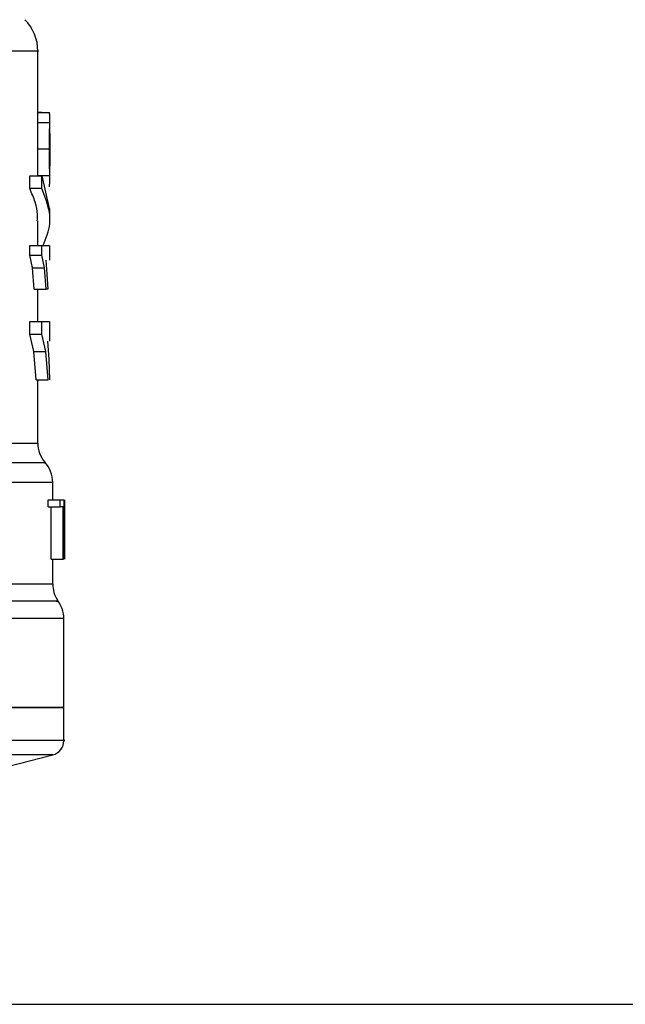
# Model space of a CAD drawing. Units: inches. Extents: x 0.4 to 10.6, y 0.4 to 8.1.
# Drawn here: x 6.8 to 6.8, y 3.3 to 3.4 of the extents above; entities that cross this region are included whole.
import ezdxf

# ---------------------------------------------------------------- set-up
doc = ezdxf.new("R2010")
doc.units = ezdxf.units.IN
doc.header["$MEASUREMENT"] = 0

msp = doc.modelspace()

# ---------------------------------------------------------------- linework, layer by layer
at = {"color": 7, "linetype": 'Continuous', "lineweight": 25}
for p, q in [((6.780487307733193, 3.414355874274005), (6.780487307733193, 3.421529133713247)), ((6.780894572050201, 3.415026703446271), (6.780487307733193, 3.415026703446271)), ((6.780487307733193, 3.415009774090995), (6.781709793026421, 3.415009774090995)), ((6.780894572050201, 3.415009774090995), (6.780894572050201, 3.415026703446271)), ((6.780485420507849, 3.413968599466113), (6.780486975197039, 3.414355874274005)), ((6.780485420507839, 3.413968599466338), (6.781745307045949, 3.413968599466338)), ((6.781747150252878, 3.412082956409841), (6.781747150252878, 3.414355875543003)), ((6.780467743580279, 3.411141344096822), (6.781728042570201, 3.411141344096822)), ((6.781747150252878, 3.407846915111612), (6.781747150252878, 3.41009651004104)), ((6.779634247883359, 3.406932892214885), (6.779634247883359, 3.408273588621184)), ((6.779634247883429, 3.408273588621066), (6.780914302263114, 3.408273588621066)), ((6.780484783731145, 3.408320727250912), (6.781744685122484, 3.408320727250912)), ((6.780914302263114, 3.408273588621066), (6.781685236775344, 3.404832662159277)), ((6.780914302264216, 3.406932892214885), (6.780914302264216, 3.408273588621184)), ((6.780914302264216, 3.406932892214774), (6.779634247883429, 3.406932892214788)), ((6.781747150252878, 3.403491965753001), (6.781747150252878, 3.404832662159277)), ((6.780487307733193, 3.400876797232759), (6.780487307733193, 3.403494124570675)), ((6.779624834467775, 3.399879923347121), (6.779624834467775, 3.400876797232759)), ((6.779624834467838, 3.40087679723416), (6.78090511545776, 3.40087679723416)), ((6.78090511545776, 3.399879923347121), (6.78090511545776, 3.400876797232759)), ((6.781747150252878, 3.399329923974901), (6.781747150252878, 3.400878772026842)), ((6.779905145984653, 3.398505151188349), (6.779624834467775, 3.399879923347121)), ((6.779624834467838, 3.399879923347121), (6.78090511545776, 3.399879923347121)), ((6.781178712792692, 3.398505151188349), (6.780905115457731, 3.399879923347121)), ((6.781329085157889, 3.399329923974901), (6.781452042083837, 3.397862270725357)), ((6.780105219982253, 3.39623617708372), (6.779905145984653, 3.398505151188349)), ((6.779905145984689, 3.398505151188839), (6.781178712792721, 3.398505151188847)), ((6.781374036905744, 3.39623617708372), (6.781178712792692, 3.398505151188349)), ((6.781452042083837, 3.397862270725357), (6.781529641205306, 3.39623617708372)), ((6.780105219982327, 3.396236177083976), (6.781374036905792, 3.396236177083976)), ((6.780487307733193, 3.392814083627773), (6.780487307733193, 3.396236177085137)), ((6.781529641205306, 3.39623617708372), (6.781374036905744, 3.39623617708372)), ((6.779618924195242, 3.391473459852901), (6.779618924195242, 3.392814083627773)), ((6.77961892419524, 3.392814083628008), (6.780899347504374, 3.392814083628008)), ((6.780899347504407, 3.392814083627773), (6.781680101000513, 3.392814083627773)), ((6.780899347504374, 3.391473459852901), (6.780899347504374, 3.392814083627773)), ((6.781747150252878, 3.390747288768633), (6.781747150252878, 3.392816839758599)), ((6.780050037268041, 3.389633586611279), (6.779618924195242, 3.391473459852901)), ((6.77961892419524, 3.391473459852901), (6.780899347504374, 3.391473459852901)), ((6.781320160764349, 3.389633586611279), (6.780899347504407, 3.391473459852901)), ((6.781515792338499, 3.390747288768633), (6.781647491680164, 3.388831670982806)), ((6.780304040359746, 3.386627663925814), (6.780050037268041, 3.389633586611279)), ((6.780050037267996, 3.38963358661174), (6.781320160764373, 3.389633586611748)), ((6.781568171718244, 3.38662766392583), (6.781320160764349, 3.389633586611279)), ((6.781647491680164, 3.388831670982806), (6.781711445157152, 3.386627663925814)), ((6.780304040359807, 3.386627663925871), (6.781568171718232, 3.386627663925883)), ((6.780487307733193, 3.379906792959153), (6.780487307733193, 3.38662766392605)), ((6.7820621108828, 3.373877774104437), (6.7820621108828, 3.375745030581779)), ((6.781595293944803, 3.373134415433987), (6.781595293944803, 3.373877774104381)), ((6.781595293944847, 3.373877774104538), (6.782865804445004, 3.373877774104538)), ((6.781595293944803, 3.373134415433987), (6.782865804445004, 3.373134415433987)), ((6.781914332633828, 3.367578561505955), (6.781914332633828, 3.373134415433987)), ((6.782865804445004, 3.373134415433987), (6.782865804445004, 3.373877774104381)), ((6.782865804445033, 3.373877774104381), (6.783231445301727, 3.373877774104381)), ((6.783177533060665, 3.373134415433987), (6.782865804445033, 3.373134415433987)), ((6.783177533060595, 3.367578561505955), (6.783177533060595, 3.373134415433987)), ((6.783231445301698, 3.373877774104381), (6.783231445301698, 3.367578561505955)), ((6.783292658342957, 3.367578561505955), (6.783292658342957, 3.373877774104381)), ((6.783313845386151, 3.373877774104381), (6.783301803885512, 3.372457730300471)), ((6.783312863167524, 3.372524259815877), (6.783312863167524, 3.367578561505955)), ((6.783321953402485, 3.371021931765588), (6.783321953402485, 3.372457730300471)), ((6.781914332633828, 3.367578561505955), (6.783177533060595, 3.367578561505955)), ((6.7820621108828, 3.364946163277609), (6.7820621108828, 3.367578561505955)), ((6.783231445301727, 3.367578561505955), (6.783177533060665, 3.367578561505955)), ((6.783243213245004, 3.351826633618709), (6.783243213245004, 3.36127702676235)), ((6.783243213245004, 3.35183053001005), (6.727731402221383, 3.35183053001005)), ((6.783243213245004, 3.348323954543247), (6.783243213245004, 3.35183053001005)), ((6.777249584197118, 3.345558427571191), (6.782062145421354, 3.346801141661742)), ((6.773706034106579, 3.320314781978575), (7.009975492344823, 3.320314781978575))]:
    msp.add_line(p, q, dxfattribs=at)
at = {"color": 1, "linetype": 'Continuous', "lineweight": 25}
for p, q in [((6.748991244741067, 3.379906793198633), (6.780487307733193, 3.379906793198633)), ((6.744105034493812, 3.364946163277609), (6.7820621108828, 3.364946163277294)), ((6.782062145421652, 3.346801141661742), (6.727731402221383, 3.346801141661742))]:
    msp.add_line(p, q, dxfattribs=at)
at = {"color": 7, "linetype": 'Continuous', "lineweight": 25}
for centre, radius, start, end in [((6.775762898284374, 3.421527158849263), 0.004724409448818852, 359.9904915682524, 45.00000765309942), ((6.783636914032405, 3.379906793198633), 0.003149606299212238, 180, 219.9599990380019), ((6.778912504583587, 3.375740255700916), 0.003149606299212283, 359.9043326722895, 43.05524605859097), ((6.785211717182012, 3.364946163277294), 0.003149606299212238, 180, 213.179042141923), ((6.780093606945792, 3.361273966799814), 0.003149606299212027, 359.6569706913843, 38.39810393255827), ((6.781668410095397, 3.34832592933635), 0.001574803149606828, 284.478810022889, 359.9529239029)]:
    msp.add_arc(centre, radius, start, end, dxfattribs=at)
at = {"color": 1, "linetype": 'Continuous', "lineweight": 25}
for points, knots in [([(6.780473642413529, 3.421527158849263), (6.780478190500824, 3.421527158849263), (6.780814393663678, 3.421527158849256), (6.779629247417804, 3.421527158849266), (6.776783303071087, 3.421527158849262), (6.771821009087516, 3.421527158849263), (6.765213944910752, 3.421527158849263), (6.75755637077054, 3.421527158849263), (6.751720823338539, 3.421527158849263), (6.74899124474172, 3.421527158849263)], [0, 0, 0, 0, 0.002327235375978881, 0.1720336140058636, 0.3417399926357471, 0.5114463712656319, 0.6811527498955171, 0.8508591285254019, 1, 1, 1, 1]), ([(6.781169263367591, 3.377823524604197), (6.781206808251458, 3.377823525103396), (6.781284605149057, 3.377823526137787), (6.779847299599183, 3.37782352770737), (6.777264611631144, 3.377823529312947), (6.773495197155188, 3.377823530918523), (6.768666247952284, 3.377823532524098), (6.762868956681743, 3.377823534129672), (6.756286447845532, 3.377823535735244), (6.751364662841429, 3.377823536805626), (6.748903770371917, 3.377823537340816)], [0, 0, 0, 0, 0.1175816805857196, 0.2436414505032732, 0.3697012170870873, 0.495760980337162, 0.6218207402534941, 0.7478804968360775, 0.8739402500849139, 1, 1, 1, 1]), ([(6.782025006539304, 3.375740236542631), (6.78203728922701, 3.375740236509317), (6.782312547136904, 3.375740235762734), (6.781305292211156, 3.375740234302885), (6.778893958805395, 3.375740232163082), (6.774722172385689, 3.375740230023279), (6.769167454940371, 3.375740227883476), (6.762301252747304, 3.375740225743673), (6.755425804860158, 3.375740223862604), (6.750621220125616, 3.375740222694804), (6.748751173895086, 3.375740222240271)], [0, 0, 0, 0, 0.006987868108583971, 0.1565997619012983, 0.3062116556940134, 0.455823549486728, 0.6054354432794415, 0.7550473370721567, 0.9046592308648711, 1, 1, 1, 1]), ([(6.782445176804479, 3.363110066698722), (6.782555236374393, 3.363110067249103), (6.782775355511847, 3.363110068349864), (6.780515011870049, 3.363110070001005), (6.776437996841628, 3.363110071652146), (6.770514733912004, 3.363110073303285), (6.762999970279806, 3.363110074954425), (6.754215739537854, 3.363110076605563), (6.74759392427389, 3.363110077706322), (6.744283016677618, 3.3631100782567)], [0, 0, 0, 0, 0.1428571521016808, 0.2857143011218536, 0.4285714470605164, 0.5714285899176648, 0.7142857296932955, 0.8571428663874093, 1, 1, 1, 1]), ([(6.783125390075305, 3.361273966810365), (6.783162902571751, 3.361273966810365), (6.783434359546252, 3.361273966810365), (6.78225147943312, 3.361273966810365), (6.779500690452684, 3.361273966810365), (6.774955562808684, 3.361273966810365), (6.768969438670494, 3.361273966810365), (6.76166290401552, 3.361273966810365), (6.753327694338266, 3.361273966810365), (6.747141121809212, 3.361273966810365), (6.744047835544684, 3.361273966810365)], [0, 0, 0, 0, 0.02239386455186245, 0.1620518839015968, 0.3017099032513303, 0.4413679226010638, 0.5810259419507977, 0.7206839613005314, 0.8603419806502671, 0.9999999999999999, 0.9999999999999999, 0.9999999999999999, 0.9999999999999999]), ([(6.783232543337762, 3.34832592933635), (6.783236096074398, 3.348325929336349), (6.783590354596382, 3.348325929336356), (6.782345947238644, 3.348325929336347), (6.779358678910248, 3.348325929336351), (6.77413426564156, 3.348325929336349), (6.767200295039357, 3.34832592933635), (6.758734856642292, 3.34832592933635), (6.749085948721274, 3.34832592933635), (6.73861714787121, 3.34832592933635), (6.731359984104658, 3.34832592933635), (6.727731402221383, 3.34832592933635)], [0, 0, 0, 0, 0.001264679580118844, 0.1261065946326038, 0.2509485096850892, 0.3757904247375743, 0.5006323397900603, 0.6254742548425449, 0.7503161698950297, 0.8751580849475155, 1, 1, 1, 1])]:
    msp.add_open_spline(points, degree=3, knots=knots, dxfattribs=at)
at = {"color": 7, "linetype": 'Continuous', "lineweight": 25}
for points, knots in [([(6.781745307045972, 3.413968599466113), (6.781746304950754, 3.414128618937696), (6.781748262998513, 3.414442602570098), (6.781744243813615, 3.41477032052821), (6.781733036705617, 3.414975551905694), (6.781717664898644, 3.414998184158258), (6.781709793026471, 3.415009774090365)], [0, 0, 0, 0, 0.2534664018889233, 0.4973413595856267, 0.7425894970505763, 0.9999999999999999, 0.9999999999999999, 0.9999999999999999, 0.9999999999999999]), ([(6.780467743580278, 3.411141344096822), (6.780468889589677, 3.411685212965895), (6.780470551841052, 3.412474078028958), (6.780480193935147, 3.413415446885838), (6.78048369077828, 3.413785534113617), (6.780485420507849, 3.413968599466113)], [0, 0, 0, 0, 0.5287064847670702, 0.7668724910804828, 1, 1, 1, 1]), ([(6.781728042570139, 3.411141344096822), (6.781729161835596, 3.411685213927532), (6.781730785293536, 3.412474079330723), (6.781740202413739, 3.413415448703574), (6.78174361767433, 3.413785534914333), (6.781745307045972, 3.413968599466113)], [0, 0, 0, 0, 0.5287079540182775, 0.7668735968887157, 1, 1, 1, 1]), ([(6.78174526707173, 3.412791986920601), (6.781745905815947, 3.412679095602944), (6.781747181292369, 3.412453668569953), (6.781747155183859, 3.411895209739805), (6.78174698303768, 3.411426911490362), (6.781746865616683, 3.411107485015562)], [0, 0, 0, 0, 0.2417947152481668, 0.4828277885513755, 1, 1, 1, 1]), ([(6.780484783731217, 3.408320727250775), (6.780483011521506, 3.408506099958732), (6.780479413538397, 3.408882448123351), (6.780470332832641, 3.40982254506849), (6.780468800792708, 3.410602867915222), (6.780467743580278, 3.411141344096822)], [0, 0, 0, 0, 0.2312653116568106, 0.4695204409615845, 0.9999999999999999, 0.9999999999999999, 0.9999999999999999, 0.9999999999999999]), ([(6.781744685122471, 3.408320727250775), (6.781742954262306, 3.408506099162742), (6.781739440222196, 3.408882446338162), (6.781730571394979, 3.409822543732686), (6.781729075110336, 3.410602866948647), (6.781728042570139, 3.411141344096822)], [0, 0, 0, 0, 0.2312642048916956, 0.4695189760054895, 1, 1, 1, 1]), ([(6.781746865616683, 3.411107485015562), (6.781746990264099, 3.410769857791247), (6.781747172187419, 3.410277089728272), (6.781747158525184, 3.40969265938012), (6.781745701117543, 3.409461948401903), (6.781744973715987, 3.409346799064223)], [0, 0, 0, 0, 0.5215484892499731, 0.7612017642157504, 0.9999999999999999, 0.9999999999999999, 0.9999999999999999, 0.9999999999999999]), ([(6.78170424621698, 3.407112082541405), (6.781720781467746, 3.407196112123021), (6.781744745132054, 3.407317891750917), (6.781748128189588, 3.407821314619436), (6.7817458241911, 3.408155506753489), (6.781744685122471, 3.408320727250775)], [0, 0, 0, 0, 0.529514893716172, 0.7673979268059766, 1, 1, 1, 1]), ([(6.780428768441187, 3.403494124570675), (6.780444959040652, 3.403718650442978), (6.780492781831082, 3.404381841065399), (6.780234232551691, 3.405532994896878), (6.779841201558954, 3.406450023383883), (6.779634247883359, 3.406932892214885)], [0, 0, 0, 0, 0.1950584028258408, 0.5761514352509294, 1, 1, 1, 1]), ([(6.781037833599149, 3.40087679723416), (6.781354424692653, 3.401651444737193), (6.782177759696855, 3.403666013113403), (6.781395664199395, 3.405688250958485), (6.780914302264216, 3.406932892214774)], [0, 0, 0, 0, 0.384522815000704, 1, 1, 1, 1]), ([(6.780905115457731, 3.400876797232759), (6.781236734725835, 3.400876797232759), (6.781735415959199, 3.40087679723276), (6.781674317617488, 3.400876797232759), (6.781653849213309, 3.400876797232759)], [0, 0, 0, 0, 0.6649924759890047, 1, 1, 1, 1])]:
    msp.add_open_spline(points, degree=3, knots=knots, dxfattribs=at)
msp.add_open_spline([(6.727731402221383, 3.351830530009893), (6.731364622596787, 3.351830530009893), (6.738631063347595, 3.351830530009893), (6.749111660246315, 3.351830530009893), (6.758771411271373, 3.351830530009893), (6.767235366710892, 3.351830530009893), (6.77419220327785, 3.351830530009893), (6.779322537446142, 3.351830530009893), (6.782623416370028, 3.351830530009893), (6.783036614286678, 3.351830530009893), (6.783243213245004, 3.351830530009893)], degree=3, dxfattribs=at)

doc.saveas('drawing.dxf')
